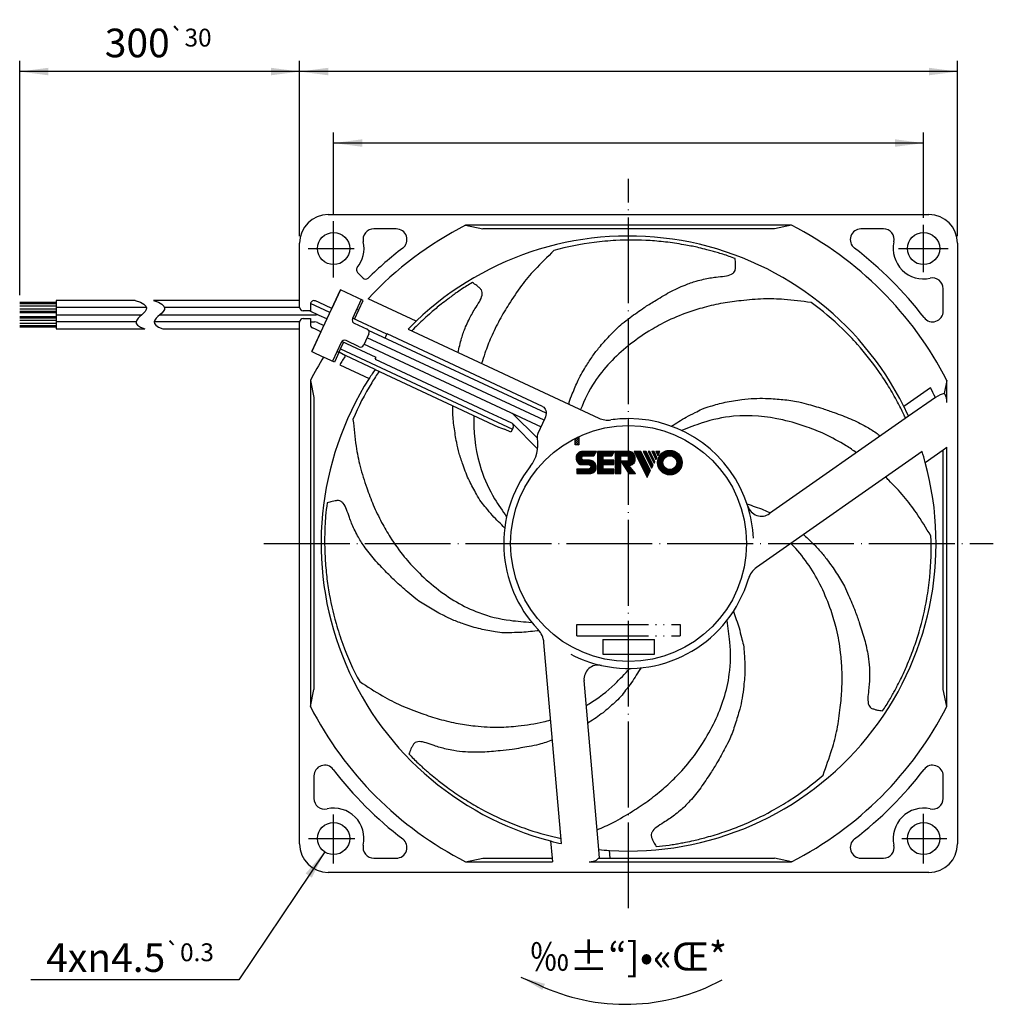
# Model space of a CAD drawing. Extents: x 5 to 213, y 5 to 143.
# Drawn here: x 5 to 141, y 5 to 143 of the extents above; entities that cross this region are included whole.
import ezdxf

# ---------------------------------------------------------------- set-up
doc = ezdxf.new("R2010")
doc.units = 0
doc.linetypes.add('DOT_CENTER', pattern=[14, 12, -1, 0, -1])
doc.linetypes.add('PHANTOM', pattern=[13, 10, -1, 0, -1, 0, -1])
doc.layers.get('0').update_dxf_attribs({"linetype": 'CONTINUOUS'})
doc.layers.add('1', color=7, linetype='CONTINUOUS')
doc.layers.add('___C_____1', color=7, linetype='CONTINUOUS')
doc.styles.add('CONVERTER_1', font='txt.shx', dxfattribs={"width": 0.9})
doc.dimstyles.new('ME10_DIM_2', dxfattribs={"dimtxt": 4, "dimasz": 4, "dimexe": 1.5, "dimexo": 1, "dimtad": 1, "dimtih": 1, "dimtoh": 1, "dimdec": 4, "dimtxsty": 'CONVERTER_1', "dimsah": 1, "dimcen": 0.09, "dimclrd": 2, "dimclre": 2, "dimclrt": 2, "dimazin": 3, "dimtol": 1, "dimtp": 0.3, "dimtm": 0.3, "dimtfac": 0.625, "dimtdec": 1, "dimtmove": 0, "dimatfit": 3, "dimtolj": 1, "dimtzin": 0})
doc.dimstyles.new('ME10_DIM_4', dxfattribs={"dimtxt": 4, "dimasz": 4, "dimexe": 1.5, "dimexo": 1, "dimtad": 1, "dimtih": 1, "dimtoh": 1, "dimdec": 4, "dimtxsty": 'CONVERTER_1', "dimsah": 1, "dimcen": 0.09, "dimclrd": 2, "dimclre": 2, "dimclrt": 2, "dimazin": 3, "dimtol": 1, "dimtp": 0.3, "dimtm": 0.3, "dimtfac": 0.625, "dimtdec": 1, "dimtmove": 0, "dimatfit": 3, "dimtolj": 1, "dimtzin": 0})
doc.dimstyles.new('ME10_DIM_5', dxfattribs={"dimtxt": 4, "dimasz": 4, "dimexe": 1.5, "dimexo": 1, "dimtad": 1, "dimtih": 1, "dimtoh": 1, "dimdec": 4, "dimtxsty": 'CONVERTER_1', "dimsah": 1, "dimcen": 0.09, "dimclrd": 2, "dimclre": 2, "dimclrt": 2, "dimazin": 3, "dimtol": 1, "dimtp": 30, "dimtm": 30, "dimtfac": 0.625, "dimtdec": 0, "dimtmove": 0, "dimatfit": 3, "dimtolj": 1, "dimtzin": 0})
doc.dimstyles.get("Standard").update_dxf_attribs({"dimtxt": 0.18, "dimasz": 0.18, "dimexe": 0.18, "dimexo": 0.0625, "dimgap": 0.09, "dimtad": 0, "dimtih": 1, "dimtoh": 1, "dimdec": 4, "dimzin": 0, "dimtxsty": 'STANDARD', "dimcen": 0.09, "dimazin": 3, "dimtfac": 1, "dimtdec": 4, "dimtofl": 0, "dimtmove": 0, "dimatfit": 3, "dimtolj": 1, "dimtzin": 0})
pattern_1 = [(45, (-194.672463, -236.912403), (-0.00707106781, 0.00707106781), [])]
pattern_2 = [(45, (-194.67246, -236.9124), (-0.14142136, 0.14142136), [])]
pattern_3 = [(45, (-194.6725, -236.9124), (-2.828427, 2.828427), [])]

# ---------------------------------------------------------------- blocks, each defined once
blk = doc.blocks.new('*D5')
at = {"color": 2, "linetype": 'CONTINUOUS'}
for p, q in [((4.82, 104.64), (4.82, 137.39)), ((43.97, 112.89), (43.97, 137.39)), ((43.97, 135.89), (4.82, 135.89))]:
    blk.add_line(p, q, dxfattribs=at)
at = {"color": 2}
for points in [[(8.82, 136.42), (8.82, 135.37), (4.82, 135.89)], [(39.97, 135.37), (39.97, 136.42), (43.97, 135.89)]]:
    blk.add_solid(points, dxfattribs=at)
at = {"color": 2, "insert": (16.72, 137.89), "char_height": 4, "attachment_point": 7, "rotation": 0.0001, "style": 'CONVERTER_1'}
blk.add_mtext('\\C2;300\\C2;\\H2.500000;{\\Fgdt;`}30', dxfattribs=at)
blk = doc.blocks.new('*D4')
at = {"color": 2, "linetype": 'CONTINUOUS'}
for p, q in [((48.72, 115.99), (48.72, 127.39)), ((131.22, 115.44), (131.22, 127.39)), ((131.22, 125.89), (48.72, 125.89))]:
    blk.add_line(p, q, dxfattribs=at)
at = {"color": 2}
for points in [[(52.72, 126.42), (52.72, 125.37), (48.72, 125.89)], [(127.22, 125.37), (127.22, 126.42), (131.22, 125.89)]]:
    blk.add_solid(points, dxfattribs=at)
blk = doc.blocks.new('*D2')
at = {"color": 2, "linetype": 'CONTINUOUS'}
for p, q in [((43.97, 112.89), (43.97, 137.39)), ((135.97, 112.89), (135.97, 137.39)), ((135.97, 135.89), (43.97, 135.89))]:
    blk.add_line(p, q, dxfattribs=at)
at = {"color": 2}
for points in [[(47.97, 136.42), (47.97, 135.37), (43.97, 135.89)], [(131.97, 135.37), (131.97, 136.42), (135.97, 135.89)]]:
    blk.add_solid(points, dxfattribs=at)
blk = doc.blocks.new('*D6')
at = {"color": 2, "linetype": 'CONTINUOUS'}
for p, q in [((47.47, 26.78), (35.47, 8.89)), ((35.47, 8.89), (6.37, 8.89))]:
    blk.add_line(p, q, dxfattribs=at)
at = {"color": 2}
blk.add_solid([(45.68, 23.16), (44.8, 23.75), (47.47, 26.78)], dxfattribs=at)
at = {"color": 2, "insert": (8.53, 9.99), "char_height": 4, "attachment_point": 7, "rotation": 0.0001, "style": 'CONVERTER_1'}
blk.add_mtext('\\C2;4x{\\Fgdt;n}\\C2;\\C2;4.5\\C2;\\H2.500000;{\\Fgdt;`}0.3', dxfattribs=at)

msp = doc.modelspace()

# ---------------------------------------------------------------- hatches: boundary and pattern name
at = {"layer": '1', "linetype": 'CONTINUOUS'}
h = msp.add_hatch(dxfattribs=at)
h.set_pattern_fill('USER', color=2, scale=0.2, angle=45, pattern_type=0)
h.set_pattern_definition(pattern_2)
h.paths.add_polyline_path([(82.49463, 84.60347), (82.49463, 83.69236), (83.01026, 83.69236), (83.01026, 84.85451), (82.89572, 84.80542), (82.65338, 84.66598)])
h = msp.add_hatch(dxfattribs=at)
h.set_pattern_fill('USER', color=2, scale=4, angle=45, pattern_type=0)
h.set_pattern_definition(pattern_3)
h.paths.add_polyline_path([(82.49463, 84.57177), (83.01026, 84.85451), (83.01026, 83.69236), (82.49463, 83.69236)])
h = msp.add_hatch(dxfattribs=at)
h.set_pattern_fill('USER', color=2, scale=4, angle=45, pattern_type=0)
h.set_pattern_definition(pattern_3)
h.paths.add_polyline_path([(82.49463, 84.57177), (83.01026, 84.85451), (83.01026, 83.69236), (82.49463, 83.69236)])
h = msp.add_hatch(dxfattribs=at)
h.set_pattern_fill('USER', color=2, scale=0.2, angle=45, pattern_type=0)
h.set_pattern_definition(pattern_2)
h.paths.add_polyline_path([(82.49463, 84.57177), (83.01026, 84.85451), (83.01026, 83.69236), (82.49463, 83.69236)])
h = msp.add_hatch(dxfattribs=at)
h.set_pattern_fill('USER', color=2, scale=0.01, angle=45, pattern_type=0)
h.set_pattern_definition(pattern_1)
edge = h.paths.add_edge_path()
edge.add_spline(control_points=[(83.43427, 81.8722), (83.41132, 81.70738), (83.55945, 81.57088), (83.76053, 81.53986), (83.90018, 81.54717), (84.09653, 81.54544), (84.31898, 81.54538), (84.53112, 81.54853), (84.76304, 81.50955), (85.05043, 81.39796), (85.35923, 81.11075), (85.48055, 80.63216), (85.416, 80.13912), (85.12618, 79.82516), (84.87275, 79.72233), (84.68649, 79.68557), (84.47443, 79.69632), (84.1475, 79.68835), (83.71832, 79.69724), (83.26161, 79.67484), (82.98711, 79.72644), (82.70963, 79.65039), (82.74819, 79.83771), (82.72547, 79.99614), (82.74719, 80.15638), (82.70991, 80.34923), (83.01716, 80.26144), (83.30393, 80.31911), (83.74676, 80.29566), (84.0862, 80.30542), (84.30463, 80.29717), (84.45164, 80.31317), (84.62306, 80.38925), (84.70847, 80.62625), (84.62324, 80.86488), (84.44844, 80.93184), (84.26406, 80.93807), (84.03245, 80.93482), (83.74284, 80.93461), (83.50964, 80.93842), (83.33109, 80.93092), (83.15474, 80.97056), (82.91099, 81.0808), (82.66824, 81.40544), (82.60618, 81.88695), (82.70901, 82.38879), (83.0386, 82.67454), (83.30928, 82.76279), (83.50565, 82.78658), (83.72179, 82.77993), (84.05382, 82.78501), (84.48581, 82.77844), (84.95808, 82.79621), (85.21341, 82.75494), (85.53679, 82.81748), (85.37302, 82.63484), (85.30304, 82.47635), (85.17221, 82.31858), (85.10605, 82.13721), (84.87776, 82.19502), (84.60646, 82.15931), (84.24308, 82.17314), (83.95337, 82.1691), (83.76847, 82.17114), (83.56043, 82.16503), (83.41311, 82.0259), (83.43427, 81.8722)], knot_values=[0, 0, 0, 0, 0.421077409, 0.507304763, 0.607775811, 0.839231154, 1.096739932, 1.275404586, 1.474496349, 1.798550282, 2.189392186, 2.686606605, 3.22322548, 3.609843818, 3.904513559, 4.031238889, 4.176250319, 4.538778896, 5.010066045, 5.481353195, 5.843881771, 5.988893202, 6.084180713, 6.293813239, 6.503445764, 6.598733275, 6.764585495, 7.16007925, 7.632120184, 8.027613939, 8.193466159, 8.284482326, 8.472057974, 8.720154937, 8.964409177, 9.149131385, 9.240341368, 9.519893864, 9.84270176, 10.109315888, 10.220287079, 10.376707826, 10.647151894, 11.00618561, 11.53420447, 12.066834404, 12.465679646, 12.77631714, 12.910309612, 13.057216969, 13.424485363, 13.901934274, 14.379383186, 14.746651579, 14.893558937, 15.006881175, 15.256190101, 15.505499026, 15.618821265, 15.759035259, 16.093391707, 16.492462307, 16.826818755, 16.967032749, 17.047208032, 17.449324034, 17.449324034, 17.449324034, 17.449324034], degree=3, periodic=0)
h = msp.add_hatch(dxfattribs=at)
h.set_pattern_fill('USER', color=2, scale=0.01, angle=45, pattern_type=0)
h.set_pattern_definition(pattern_1)
h.paths.add_polyline_path([(88.00871, 82.78284), (87.63376, 82.16444), (86.42653, 82.16444), (86.42653, 81.54802), (87.91209, 81.54802), (87.91209, 80.93036), (86.42653, 80.93036), (86.42653, 80.31336), (87.91209, 80.31336), (87.91209, 79.69545), (85.63262, 79.69348), (85.63262, 82.78134)])
h = msp.add_hatch(dxfattribs=at)
h.set_pattern_fill('USER', color=2, scale=0.01, angle=45, pattern_type=0)
h.set_pattern_definition(pattern_1)
edge = h.paths.add_edge_path()
edge.add_spline(control_points=[(90.93774, 79.69348), (90.82542, 79.69307), (90.62047, 79.69565), (90.33098, 79.68802), (90.13451, 79.70612), (89.95389, 79.67184), (89.87759, 79.91189), (89.6698, 80.15097), (89.44576, 80.54181), (89.1699, 80.93), (89.06079, 81.17414), (88.83006, 81.41876), (89.10714, 81.37128), (89.29855, 81.39458), (89.54758, 81.39139), (89.72062, 81.3851), (89.86828, 81.40657), (90.06227, 81.50192), (90.14809, 81.77514), (90.07841, 82.05078), (89.8758, 82.15325), (89.68895, 82.15828), (89.44864, 82.16311), (89.21547, 82.12291), (88.8551, 82.23618), (88.91004, 81.92955), (88.88027, 81.63603), (88.89498, 81.16874), (88.88462, 80.68348), (88.90543, 80.20994), (88.86101, 79.93146), (88.9278, 79.65994), (88.69703, 79.71491), (88.49349, 79.67865), (88.29047, 79.71519), (88.06058, 79.65987), (88.12562, 79.92761), (88.08157, 80.20899), (88.1025, 80.69972), (88.09381, 81.2373), (88.10217, 81.77554), (88.08256, 82.26469), (88.12372, 82.54938), (88.06115, 82.82009), (88.33919, 82.75232), (88.61585, 82.79573), (89.06034, 82.77764), (89.48171, 82.7842), (89.80241, 82.78068), (89.9984, 82.78507), (90.14995, 82.77473), (90.34918, 82.72632), (90.61316, 82.58565), (90.85326, 82.27112), (90.92842, 81.81386), (90.873, 81.35125), (90.64328, 81.01143), (90.35832, 80.87227), (90.18761, 80.80813), (89.96822, 80.83006), (90.22215, 80.617), (90.33704, 80.41219), (90.64377, 80.06223), (90.82893, 79.82569), (90.93774, 79.69348)], knot_values=[0, 0, 0, 0, 0.336281407, 0.619063499, 0.855989035, 0.955344905, 1.104743917, 1.478241447, 1.963788236, 2.449335024, 2.822832554, 2.972231566, 3.103440998, 3.392101749, 3.680762501, 3.811971933, 3.914159649, 4.127777537, 4.41783907, 4.700233997, 4.902141967, 5.044749768, 5.263825265, 5.601259905, 5.867951581, 6.004441616, 6.356442231, 6.837749195, 7.362158275, 7.843465239, 8.195465855, 8.331955889, 8.455961797, 8.728774794, 9.001587792, 9.1255937, 9.258275365, 9.608072483, 10.102613236, 10.669525806, 11.236438376, 11.730979129, 12.080776247, 12.213457912, 12.355589581, 12.710918752, 13.172846675, 13.634774598, 13.99010377, 14.132235438, 14.222824687, 14.445148173, 14.742500797, 15.103322557, 15.587029468, 16.09684233, 16.466925824, 16.769603977, 16.997621858, 17.091315167, 17.241447294, 17.599454672, 18.026753802, 18.534893307, 18.534893307, 18.534893307, 18.534893307], degree=3, periodic=0)
h = msp.add_hatch(dxfattribs=at)
h.set_pattern_fill('USER', color=2, scale=0.01, angle=45, pattern_type=0)
h.set_pattern_definition(pattern_1)
h.paths.add_polyline_path([(93.01776, 80.10928), (92.54517, 79.15294), (90.73629, 82.77887), (91.67651, 82.77887)])
h = msp.add_hatch(dxfattribs=at)
h.set_pattern_fill('USER', color=2, scale=0.01, angle=45, pattern_type=0)
h.set_pattern_definition(pattern_1)
h.paths.add_polyline_path([(93.3828, 80.84109), (93.18219, 80.43916), (92.01981, 82.77887), (92.41697, 82.77887)])
h = msp.add_hatch(dxfattribs=at)
h.set_pattern_fill('USER', color=2, scale=0.01, angle=45, pattern_type=0)
h.set_pattern_definition(pattern_1)
h.paths.add_polyline_path([(93.65292, 81.38136), (93.52933, 81.13592), (92.71682, 82.77887), (92.96224, 82.77887)])
h = msp.add_hatch(dxfattribs=at)
h.set_pattern_fill('USER', color=2, scale=0.01, angle=45, pattern_type=0)
h.set_pattern_definition(pattern_1)
h.paths.add_polyline_path([(93.9362, 81.94546), (93.77638, 81.62677), (93.20718, 82.77887), (93.52449, 82.77887)])
h = msp.add_hatch(dxfattribs=at)
h.set_pattern_fill('USER', color=2, scale=0.01, angle=45, pattern_type=0)
h.set_pattern_definition(pattern_1)
h.paths.add_polyline_path([(94.3544, 82.77887), (94.05929, 82.19114), (93.76902, 82.77887)])
h = msp.add_hatch(dxfattribs=at)
h.set_pattern_fill('USER', color=2, scale=0.01, angle=45, pattern_type=0)
h.set_pattern_definition(pattern_1)
edge = h.paths.add_edge_path()
edge.add_arc((95.73331, 81.20598), 1.71758, 0, 360)
edge = h.paths.add_edge_path(flags=16)
edge.add_arc((95.73331, 81.20635), 0.97286, 0, 360)

# ---------------------------------------------------------------- linework, layer by layer
at = {"color": 3, "linetype": 'CONTINUOUS'}
for p, q in [((47.97119, 115.89473), (131.97119, 115.89473)), ((112.76922, 114.39473), (67.17317, 114.39473)), ((67.17317, 114.39473), (69.56899, 113.89473)), ((112.76922, 114.39473), (110.3734, 113.89473)), ((57.47504, 113.89473), (54.33368, 113.89473)), ((110.3734, 113.89473), (69.56899, 113.89473)), ((125.60871, 113.89473), (122.46735, 113.89473)), ((125.60871, 113.89473), (122.46735, 113.89473)), ((43.97119, 102.94473), (43.97119, 111.89473)), ((135.97119, 111.89473), (135.97119, 27.89473)), ((52.06129, 107.80463), (52.84977, 107.01615)), ((52.06129, 107.80463), (52.84977, 107.01615)), ((49.68223, 105.35416), (48.46688, 102.74782)), ((52.85431, 103.87499), (49.68223, 105.35416)), ((133.97119, 102.39088), (133.97119, 105.53224)), ((133.97119, 102.39088), (133.97119, 105.53224)), ((45.47119, 103.35989), (45.47119, 102.44473)), ((51.63896, 101.26866), (52.85431, 103.87499)), ((60.272, 100.99068), (53.53309, 104.13308)), ((52.22038, 102.51553), (51.94849, 102.64232)), ((43.97119, 27.89473), (43.97119, 100.84473)), ((44.47119, 101.34473), (45.47119, 101.34473)), ((45.47119, 101.34473), (45.47119, 100.49111)), ((46.94545, 99.48512), (45.66736, 96.74423)), ((77.94662, 89.06579), (56.19524, 99.20862)), ((59.13652, 99.86509), (85.80483, 87.42945)), ((49.69572, 97.10137), (50.11753, 98.00595)), ((45.66736, 96.74423), (47.31299, 95.97686)), ((49.50058, 96.68289), (48.83944, 95.26507)), ((49.20147, 96.75132), (49.47336, 96.62453)), ((49.50058, 96.68289), (49.69572, 97.10137)), ((49.50058, 96.68289), (50.38968, 96.16467)), ((49.69572, 97.10137), (73.71287, 85.90199)), ((48.83944, 95.26507), (47.31299, 95.97686)), ((54.52443, 94.23661), (50.38968, 96.16467)), ((54.5415, 95.66217), (70.40189, 88.26635)), ((49.57294, 94.89046), (53.68811, 92.97152)), ((54.52531, 94.23533), (71.79922, 86.1844)), ((45.47119, 92.69275), (45.47119, 47.0967)), ((45.47119, 92.69275), (45.97119, 90.29693)), ((134.47119, 92.69275), (134.08484, 90.85719)), ((134.47119, 89.6031), (134.47119, 92.69275)), ((132.19314, 91.66885), (128.46482, 89.05825)), ((45.97119, 90.29693), (45.97119, 49.49252)), ((132.86692, 90.30947), (129.11852, 87.68481)), ((70.40189, 88.26635), (72.2145, 87.42112)), ((78.25541, 87.36178), (77.27609, 85.26163)), ((129.11668, 87.68499), (109.68657, 74.07988)), ((73.50096, 85.44753), (72.59465, 85.87015)), ((73.71287, 85.90199), (73.50096, 85.44753)), ((73.81581, 86.12273), (73.71287, 85.90199)), ((77.19759, 84.66536), (77.20813, 84.60559)), ((131.00293, 82.75539), (107.87345, 66.55996)), ((131.44854, 81.23625), (133.97119, 83.00263)), ((133.97119, 49.49252), (133.97119, 83.00263)), ((134.47119, 47.0967), (134.47119, 83.35273)), ((80.59298, 27.92987), (78.13207, 56.0583)), ((85.80527, 27.09861), (83.73795, 50.72813)), ((45.47119, 47.0967), (45.97119, 49.49252)), ((134.47119, 47.0967), (133.97119, 49.49252)), ((45.97119, 37.39857), (45.97119, 34.25721)), ((133.97119, 34.25721), (133.97119, 37.39857)), ((133.97119, 34.25721), (133.97119, 37.39857)), ((79.05456, 28.30354), (79.26531, 25.89473)), ((85.90939, 25.89473), (85.80419, 27.09711)), ((87.41512, 25.89473), (87.32047, 26.97651)), ((54.33368, 25.89473), (57.47504, 25.89473)), ((67.17317, 25.39473), (69.56899, 25.89473)), ((67.17317, 25.39473), (79.30905, 25.39473)), ((69.56899, 25.89473), (79.26531, 25.89473)), ((84.44861, 25.39473), (112.76922, 25.39473)), ((85.7695, 25.89473), (110.3734, 25.89473)), ((112.76922, 25.39473), (110.3734, 25.89473)), ((122.46735, 25.89473), (125.60871, 25.89473)), ((122.46735, 25.89473), (125.60871, 25.89473)), ((131.97119, 23.89473), (47.97119, 23.89473))]:
    msp.add_line(p, q, dxfattribs=at)
for points in [[(134.08484, 90.85719), (133.54163, 90.67734), (133.54163, 90.67734), (132.86692, 90.30947)], [(134.47119, 89.6031), (134.45448, 89.94937), (134.45448, 89.94937), (134.405, 90.25888), (134.405, 90.25888), (134.32466, 90.51968), (134.32466, 90.51968), (134.21655, 90.72172), (134.21655, 90.72172), (134.08484, 90.85719)], [(77.94662, 89.06579), (78.09492, 88.97293), (78.09492, 88.97293), (78.22056, 88.84396), (78.22056, 88.84396), (78.31972, 88.6828), (78.31972, 88.6828), (78.38939, 88.49435), (78.38939, 88.49435), (78.42745, 88.28432), (78.42745, 88.28432), (78.43275, 88.0591), (78.43275, 88.0591), (78.40512, 87.82553), (78.40512, 87.82553), (78.3454, 87.59072), (78.3454, 87.59072), (78.25541, 87.36178)], [(71.79922, 86.1844), (71.83827, 86.16398), (71.83827, 86.16398), (72.04917, 86.08702), (72.04917, 86.08702), (72.32915, 85.98396), (72.32915, 85.98396), (72.59465, 85.87015)], [(84.44861, 25.39473), (84.73026, 25.41016), (84.73026, 25.41016), (84.99916, 25.45591), (84.99916, 25.45591), (85.24575, 25.53035), (85.24575, 25.53035), (85.46122, 25.63082), (85.46122, 25.63082), (85.6379, 25.75374), (85.6379, 25.75374), (85.7695, 25.89473)]]:
    msp.add_lwpolyline(points, dxfattribs=at)
for centre in [(48.72119, 111.14473), (131.22119, 111.14473), (48.72119, 28.64473), (131.22119, 28.64473)]:
    msp.add_circle(centre, 2.25, dxfattribs=at)
for centre, radius, start, end in [((47.97119, 111.89473), 4, 90, 180), ((131.97119, 111.89473), 4, 0, 90), ((89.97119, 69.89473), 50, 117.1267531, 136.7827095), ((89.97119, 69.89473), 50, 27.1267531, 62.8732469), ((54.33368, 112.39473), 1.5, 90, -167.4441422), ((57.47504, 112.39473), 1.5, -52.5979156, 90), ((57.47504, 112.39473), 1.5, -52.5979156, 90), ((122.46735, 112.39473), 1.5, 90, -127.4020844), ((122.46735, 112.39473), 1.5, 90, -127.4020844), ((125.60871, 112.39473), 1.5, -12.5558578, 90), ((125.60871, 112.39473), 1.5, -12.5558578, 90), ((48.72119, 111.14473), 4.25, -38.9576716, 12.5558578), ((89.97119, 69.89473), 43, 26.4657838, 133.6838723), ((131.22119, 111.14473), 4.25, 167.4441422, -77.4441422), ((131.22119, 111.14473), 4.25, 167.4441422, -77.4441422), ((89.97119, 69.89473), 52, 127.4020844, 134.4543177), ((89.97119, 69.89473), 52, 37.4020844, 52.5979156), ((89.97119, 69.89473), 52, 37.4020844, 52.5979156), ((52.41484, 108.15818), 0.5, 141.0423284, -135), ((53.20332, 107.3697), 0.5, -135, -45.5456823), ((132.47119, 105.53224), 1.5, 0, 102.5558578), ((132.47119, 105.53224), 1.5, 0, 102.5558578), ((44.47119, 102.94473), 0.5, 180, -90), ((132.47119, 102.39088), 1.5, -142.5979156, 0), ((132.47119, 102.39088), 1.5, -142.5979156, 0), ((44.47119, 100.84473), 0.5, 90, 180), ((89.97119, 69.89473), 43, 133.6838723, 135.8143721), ((89.97119, 69.89473), 50, 148.5574959, 152.8732469), ((89.97119, 69.89473), 47.50585, 146.4280791, 148.2535595), ((89.97119, 69.89473), 43, 145.5219722, 147.5427942), ((89.97119, 69.89473), 43, 147.5427942, -104.7069406), ((89.97119, 69.89473), 47.50585, 25.4505026, 27.2804375), ((89.97119, 69.89473), 43, 24.4389133, 26.4657838), ((73.36265, 86.33404), 0.5, -25, 65), ((78.1824, 84.83901), 1, 155, -170), ((89.97119, 69.89473), 43, 15.2930594, 17.4026634), ((89.97119, 69.89473), 43, -93.5342162, 15.2930594), ((89.97119, 69.89473), 50, -152.8732469, -117.1267531), ((89.97119, 69.89473), 50, -62.8732469, -27.1267531), ((47.47119, 37.39857), 1.5, 37.4020844, 180), ((132.47119, 37.39857), 1.5, 0, 142.5979156), ((132.47119, 37.39857), 1.5, 0, 142.5979156), ((89.97119, 69.89473), 52, -142.5979156, -127.4020844), ((89.97119, 69.89473), 52, -52.5979156, -37.4020844), ((89.97119, 69.89473), 52, -52.5979156, -37.4020844), ((47.47119, 34.25721), 1.5, 180, -77.4441422), ((132.47119, 34.25721), 1.5, -102.5558578, 0), ((132.47119, 34.25721), 1.5, -102.5558578, 0), ((48.72119, 28.64473), 4.25, -12.5558578, 102.5558578), ((131.22119, 28.64473), 4.25, 77.4441422, -167.4441422), ((131.22119, 28.64473), 4.25, 77.4441422, -167.4441422), ((47.97119, 27.89473), 4, 180, -90), ((54.33368, 27.39473), 1.5, 167.4441422, -90), ((57.47504, 27.39473), 1.5, -90, 52.5979156), ((89.97119, 69.89473), 43, -104.7069406, -102.5973366), ((122.46735, 27.39473), 1.5, 127.4020844, -90), ((122.46735, 27.39473), 1.5, 127.4020844, -90), ((125.60871, 27.39473), 1.5, -90, 12.5558578), ((125.60871, 27.39473), 1.5, -90, 12.5558578), ((131.97119, 27.89473), 4, -90, 0), ((89.97119, 69.89473), 43, -95.5610867, -93.5342162)]:
    msp.add_arc(centre, radius, start, end, dxfattribs=at)
at = {"layer": '1', "color": 1, "linetype": 'DOT_CENTER'}
for p, q in [((89.97119, 18.89473), (89.97119, 120.89473)), ((48.72119, 107.07148), (48.72119, 114.99424)), ((131.22119, 107.82594), (131.22119, 114.44222)), ((45.1731, 111.14473), (51.58677, 111.14473)), ((127.72799, 111.14473), (134.66702, 111.14473)), ((38.97119, 69.89473), (140.97119, 69.89473)), ((48.72119, 25.13478), (48.72119, 31.9932)), ((131.22119, 25.14692), (131.22119, 32.10997)), ((45.19287, 28.64473), (51.70837, 28.64473)), ((128.17563, 28.64473), (134.46916, 28.64473))]:
    msp.add_line(p, q, dxfattribs=at)
at = {"layer": '1', "color": 3, "linetype": 'CONTINUOUS'}
for p, q in [((45.66736, 96.74423), (49.68223, 105.35416)), ((9.93675, 103.89473), (9.93675, 99.89473)), ((20.98805, 103.89473), (9.93675, 103.89473)), ((43.97119, 103.89473), (23.51174, 103.89473)), ((48.21331, 102.20404), (45.48493, 103.4763)), ((46.6825, 103.57989), (46.1825, 103.81305)), ((48.46688, 102.74782), (46.6825, 103.57989)), ((52.58242, 104.00178), (51.35682, 101.37349)), ((22.56292, 102.89473), (9.93675, 102.89473)), ((9.93675, 101.89473), (21.91753, 101.89473)), ((24.44122, 101.89473), (46.28873, 101.89473)), ((43.9737, 102.89473), (25.08661, 102.89473)), ((45.47119, 102.44473), (44.47119, 102.44473)), ((46.71135, 101.80104), (45.33095, 102.44473)), ((21.09477, 100.89473), (9.93675, 100.89473)), ((43.9737, 100.89473), (23.61847, 100.89473)), ((45.47119, 100.89473), (46.06704, 100.89473)), ((46.48965, 100.80104), (47.36807, 100.39142)), ((47.79069, 101.29773), (46.71135, 101.80104)), ((56.1705, 99.15557), (51.36706, 101.39544)), ((51.59867, 100.70902), (53.41128, 99.86379)), ((9.93675, 99.89473), (22.30768, 99.89473)), ((24.83138, 99.89473), (43.97119, 99.89473)), ((46.25988, 99.8048), (45.75988, 100.03796)), ((46.94545, 99.48512), (46.25988, 99.8048)), ((53.65313, 99.19932), (52.93468, 97.6586)), ((78.43148, 88.11307), (53.6191, 99.68328)), ((55.91692, 98.61178), (56.1705, 99.15557)), ((56.1705, 99.15557), (56.19524, 99.20862)), ((49.79314, 98.02015), (48.56754, 95.39185)), ((54.64907, 95.89286), (49.85985, 98.12611)), ((52.27022, 97.41676), (50.4576, 98.26199)), ((52.92076, 97.80216), (77.72938, 86.23371)), ((78.152, 87.14002), (53.4098, 98.6775)), ((54.5415, 95.66217), (54.64907, 95.89286)), ((72.2145, 87.42112), (73.57396, 86.78719)), ((77.20813, 84.60559), (73.71005, 88.10796)), ((73.71621, 86.68759), (77.24993, 83.15386)), ((133.97119, 83.00263), (134.47119, 83.35273)), ((79.26531, 25.89473), (79.30905, 25.39473))]:
    msp.add_line(p, q, dxfattribs=at)
at = {"layer": '1', "color": 2, "linetype": 'CONTINUOUS'}
for p, q in [((4.82131, 103.64473), (9.93675, 103.64473)), ((9.93675, 103.39473), (4.82131, 103.39473)), ((4.82131, 103.14473), (9.93675, 103.14473)), ((9.93675, 102.64473), (4.82131, 102.64473)), ((4.82131, 102.39473), (9.93675, 102.39473)), ((9.93675, 102.14473), (4.82131, 102.14473)), ((4.82131, 101.64473), (9.93675, 101.64473)), ((9.93675, 101.39473), (4.82131, 101.39473)), ((4.82131, 101.14473), (9.93675, 101.14473)), ((9.93675, 100.64473), (4.82131, 100.64473)), ((4.82131, 100.39473), (9.93675, 100.39473)), ((9.93675, 100.14473), (4.82131, 100.14473)), ((82.49463, 83.69236), (82.49463, 84.60347)), ((82.49463, 83.69236), (82.49463, 84.57177)), ((83.01026, 84.85451), (83.01026, 83.69236)), ((83.01026, 84.85451), (83.01026, 83.69236)), ((83.01026, 83.69236), (82.49463, 83.69236)), ((83.01026, 83.69236), (82.49463, 83.69236))]:
    msp.add_line(p, q, dxfattribs=at)
at = {"layer": '1', "color": 2, "linetype": 'PHANTOM'}
for p, q in [((82.75244, 57.00409), (82.75244, 58.55097)), ((82.75244, 58.55097), (97.18994, 58.55097)), ((97.18994, 58.55097), (97.18994, 57.00409)), ((82.75244, 57.00409), (97.18994, 57.00409)), ((86.36182, 56.48847), (86.36182, 54.42597)), ((86.36182, 56.48847), (93.58057, 56.48847)), ((93.58057, 54.42597), (93.58057, 56.48847)), ((86.36182, 54.42597), (93.58057, 54.42597))]:
    msp.add_line(p, q, dxfattribs=at)
at = {"layer": '1', "color": 2, "linetype": 'CONTINUOUS'}
msp.add_circle((89.97119, 69.89473), 16.5, dxfattribs=at)
at = {"layer": '1', "color": 3, "linetype": 'CONTINUOUS'}
for centre, radius, start, end in [((45.97119, 103.35989), 0.5, 65, 180), ((46.28873, 100.89473), 1, 65, 90), ((46.06704, 99.89473), 1, 65, 90), ((51.80998, 101.16218), 0.5, 155, -115), ((45.97119, 100.49111), 0.5, 180, -115), ((53.19998, 99.41063), 0.5, -25, 65), ((50.24629, 97.80884), 0.5, 65, 155), ((52.48152, 97.86991), 0.5, -115, -25), ((87.07269, 90.14838), 3, -115, -81.8556913), ((89.97119, 69.89473), 17.46, 90, 98.1443087), ((89.97119, 69.89473), 17.46, 17.4127198, 90), ((72.2841, 83.73735), 5, -38.048139, 10), ((89.97119, 69.89473), 17.46, 141.951861, -136.4453181), ((108.53942, 75.71818), 2, -162.5872802, -55), ((89.97119, 69.89473), 17.46, 2.504868, 17.4127198), ((109.59418, 64.1025), 3, 125, 163.5546819), ((89.97119, 69.89473), 17.46, -102.5872802, -16.4453181), ((75.14348, 55.79684), 3, 5, 43.5546819), ((89.97119, 69.89473), 17.46, -117.495132, -102.5872802), ((85.73034, 50.90245), 2, 77.4127198, -175)]:
    msp.add_arc(centre, radius, start, end, dxfattribs=at)
at = {"layer": '1', "color": 2, "linetype": 'CONTINUOUS'}
msp.add_arc((89.52936, 33.80566), 28.34308, -115.5196803, -61.510767, dxfattribs=at)
at = {"layer": '1', "color": 3, "linetype": 'CONTINUOUS'}
for points, knots in [([(104.87881, 109.73051), (104.31466, 109.95926), (103.46877, 110.24761), (102.38944, 110.57657), (101.64049, 110.79202), (100.78735, 111.01181), (99.57247, 111.32855), (97.74968, 111.67501), (95.48604, 112.03902), (92.2119, 112.34532), (88.76683, 112.35881), (84.24965, 111.94929), (81.36458, 111.39321), (79.51888, 110.85496)], [0, 0, 0, 0, 1.825031099, 2.679941538, 3.384969709, 4.162765991, 5.322937957, 7.15041595, 9.725934033, 12.198745906, 17.00953247, 20.033884944, 25.797578623, 25.797578623, 25.797578623, 25.797578623]), ([(79.51888, 110.85496), (78.61686, 109.97049), (77.00491, 108.43374), (74.89665, 105.9322), (73.32035, 103.54578), (71.87638, 101.14516), (70.75014, 98.84227), (69.95708, 96.78601), (69.56188, 95.54882), (69.42234, 95.06874)], [0, 0, 0, 0, 3.791003425, 6.675057555, 9.79179651, 12.360436242, 15.076349831, 17.469061419, 18.967820506, 18.967820506, 18.967820506, 18.967820506]), ([(81.60736, 89.38677), (81.62641, 89.47192), (81.74525, 89.96112), (82.21205, 91.08271), (82.91957, 92.86657), (83.98777, 94.65215), (85.00178, 96.24797), (86.14663, 97.67424), (87.49001, 99.1279), (88.84447, 100.51561), (90.46045, 101.68799), (91.93221, 102.77919), (93.79282, 103.92067), (95.65623, 105.05875), (97.62788, 105.98227), (99.23263, 106.56968), (100.41261, 106.83908), (101.33559, 107.03908), (102.3195, 107.16079), (103.32973, 107.26212), (104.18658, 107.43839), (104.67852, 107.76019), (104.90763, 108.11545), (104.90126, 108.54627), (104.97149, 109.09017), (104.88293, 109.48383), (104.87881, 109.73051)], [4.657334205, 4.657334205, 4.657334205, 4.657334205, 4.919450046, 6.170996649, 8.284130391, 10.675357126, 12.393290283, 13.954491585, 16.151761266, 18.336013055, 19.750176474, 22.132354369, 23.830804187, 26.295872126, 28.677782563, 30.351033438, 31.409701129, 32.305785352, 33.183589305, 34.378254738, 35.367308743, 35.757394776, 36.113776025, 36.579347453, 37.016114656, 37.759872924, 37.759872924, 37.759872924, 37.759872924]), ([(68.12107, 106.38718), (67.59049, 106.08873), (66.83765, 105.60717), (65.9075, 104.96842), (65.27209, 104.51719), (64.56832, 103.98722), (63.56323, 103.23488), (62.15587, 102.02578), (60.78722, 100.7807), (59.91133, 99.90212), (59.64561, 99.6277)], [0, 0, 0, 0, 1.825031099, 2.679941538, 3.384969709, 4.162765991, 5.322937957, 7.15041595, 9.725934033, 10.871740274, 10.871740274, 10.871740274, 10.871740274]), ([(66.13311, 96.60253), (66.26646, 97.27508), (66.56506, 98.48413), (67.07197, 100.00207), (67.59705, 101.09258), (68.01615, 101.9389), (68.53446, 102.78403), (69.08511, 103.63704), (69.48152, 104.41686), (69.53665, 105.0021), (69.40175, 105.40273), (69.06095, 105.66637), (68.6795, 106.06039), (68.3165, 106.2366), (68.12107, 106.38718)], [26.62065017, 26.62065017, 26.62065017, 26.62065017, 28.677782563, 30.351033438, 31.409701129, 32.305785352, 33.183589305, 34.378254738, 35.367308743, 35.757394776, 36.113776025, 36.579347453, 37.016114656, 37.759872924, 37.759872924, 37.759872924, 37.759872924]), ([(115.47829, 103.60496), (114.22438, 103.75873), (112.01786, 104.06085), (108.7476, 104.14947), (105.89902, 103.89397), (103.12184, 103.52615), (100.61916, 102.97085), (97.92211, 102.12147), (95.3218, 101.04577), (92.53631, 99.46239), (88.94977, 96.9579), (85.45834, 93.34219), (83.77111, 89.96697), (83.25517, 88.61838)], [0, 0, 0, 0, 3.791003425, 6.675057555, 9.79179651, 12.360436242, 15.076349831, 17.469061419, 20.83784419, 23.495104618, 27.064308922, 33.953927122, 38.281425445, 38.281425445, 38.281425445, 38.281425445]), ([(128.71467, 87.4035), (128.62258, 87.60786), (128.27586, 88.3656), (127.48614, 89.86284), (126.35938, 91.85958), (124.55746, 94.61038), (122.42004, 97.31226), (119.28344, 100.5886), (117.04987, 102.49753), (115.47829, 103.60496)], [4.650538569, 4.650538569, 4.650538569, 4.650538569, 5.322937957, 7.15041595, 9.725934033, 12.198745906, 17.00953247, 20.033884944, 25.797578623, 25.797578623, 25.797578623, 25.797578623]), ([(55.0771, 93.97815), (54.72531, 93.45521), (53.34829, 91.30626), (52.16023, 89.03968), (51.43028, 87.26107)], [18.143424922, 18.143424922, 18.143424922, 18.143424922, 20.033884944, 25.797578623, 25.797578623, 25.797578623, 25.797578623]), ([(95.93987, 86.30285), (96.65583, 86.70355), (97.69373, 87.46311), (99.18728, 88.14405), (100.2639, 88.76077), (101.69888, 89.17156), (103.53468, 89.73062), (105.59672, 90.00876), (107.4766, 90.21095), (109.30551, 90.20513), (111.27962, 90.06118), (113.20907, 89.86745), (115.13321, 89.33499), (116.90397, 88.86467), (118.95649, 88.12169), (121.00809, 87.37439), (122.95944, 86.4087), (124.33237, 85.57317), (124.97225, 85.07751), (125.16911, 84.92087)], [0, 0, 0, 0, 2.464435435, 3.828080162, 4.919450046, 6.170996649, 8.284130391, 10.675357126, 12.393290283, 13.954491585, 16.151761266, 18.336013055, 19.750176474, 22.132354369, 23.830804187, 26.295872126, 28.677782563, 30.351033438, 31.105411279, 31.105411279, 31.105411279, 31.105411279]), ([(72.6463, 72.06261), (72.09633, 72.67146), (71.12486, 73.51432), (70.12865, 74.81889), (69.28782, 75.73129), (68.56802, 77.03888), (67.61446, 78.70425), (66.88446, 80.6527), (66.26902, 82.44046), (65.86772, 84.2248), (65.56879, 86.18145), (65.35323, 87.9063), (65.37046, 88.90534), (65.37922, 89.1766)], [0, 0, 0, 0, 2.464435435, 3.828080162, 4.919450046, 6.170996649, 8.284130391, 10.675357126, 12.393290283, 13.954491585, 16.151761266, 18.336013055, 19.149790284, 19.149790284, 19.149790284, 19.149790284]), ([(51.43028, 87.26107), (51.55939, 86.00438), (51.75584, 83.78596), (52.39714, 80.57797), (53.28011, 77.85767), (54.25669, 75.23196), (55.35497, 72.9156), (56.7832, 70.47517), (58.41055, 68.17943), (60.57406, 65.81611), (63.81384, 62.8768), (68.16989, 60.24479), (72.89708, 59.11728), (75.409, 58.9572), (76.41711, 58.87431)], [0, 0, 0, 0, 3.791003425, 6.675057555, 9.79179651, 12.360436242, 15.076349831, 17.469061419, 20.83784419, 23.495104618, 27.064308922, 33.953927122, 38.467301705, 41.501974088, 41.501974088, 41.501974088, 41.501974088]), ([(68.3328, 87.80001), (68.32708, 87.55682), (68.30037, 85.01234), (68.83368, 80.92304), (70.89951, 76.52418), (72.34051, 74.46047), (72.90425, 73.62062)], [26.335511327, 26.335511327, 26.335511327, 26.335511327, 27.064308922, 33.953927122, 38.467301705, 41.501974088, 41.501974088, 41.501974088, 41.501974088]), ([(121.84769, 82.59519), (121.3674, 82.93228), (119.93937, 83.87386), (117.66211, 85.13381), (114.68745, 86.32437), (110.49319, 87.56692), (105.42654, 88.04825), (100.67828, 87.01305), (98.34566, 86.0674), (97.40142, 85.70467)], [15.708930455, 15.708930455, 15.708930455, 15.708930455, 17.469061419, 20.83784419, 23.495104618, 27.064308922, 33.953927122, 38.467301705, 41.501974088, 41.501974088, 41.501974088, 41.501974088]), ([(132.23033, 70.97047), (131.56875, 72.04669), (130.42922, 73.96018), (128.45953, 76.57223), (126.93474, 78.168), (126.05103, 79.04301), (125.90508, 79.18584)], [0, 0, 0, 0, 3.791003425, 6.675057555, 9.79179651, 10.404214997, 10.404214997, 10.404214997, 10.404214997]), ([(77.47438, 57.70123), (76.65547, 57.65086), (75.39079, 57.41685), (73.7497, 57.45137), (72.51212, 57.36285), (71.04101, 57.61536), (69.14444, 57.90818), (67.16593, 58.55227), (65.38448, 59.18576), (63.73922, 59.98453), (62.02307, 60.97077), (60.36876, 61.98247), (58.86618, 63.29705), (57.47485, 64.4891), (55.94796, 66.04905), (54.42377, 67.6125), (53.08466, 69.32922), (52.1549, 70.76302), (51.62968, 71.85347), (51.22931, 72.7088), (50.89172, 73.64096), (50.56813, 74.60332), (50.20561, 75.39945), (49.78241, 75.80745), (49.38508, 75.95177), (48.96647, 75.84969), (48.42059, 75.79713), (48.05649, 75.62319), (47.81692, 75.56429)], [0, 0, 0, 0, 2.464435435, 3.828080162, 4.919450046, 6.170996649, 8.284130391, 10.675357126, 12.393290283, 13.954491585, 16.151761266, 18.336013055, 19.750176474, 22.132354369, 23.830804187, 26.295872126, 28.677782563, 30.351033438, 31.409701129, 32.305785352, 33.183589305, 34.378254738, 35.367308743, 35.757394776, 36.113776025, 36.579347453, 37.016114656, 37.759872924, 37.759872924, 37.759872924, 37.759872924]), ([(47.81692, 75.56429), (47.71944, 74.96338), (47.62655, 74.07454), (47.54601, 72.94907), (47.50262, 72.17095), (47.47818, 71.29029), (47.43972, 70.03539), (47.50756, 68.18121), (47.65638, 65.89332), (48.08632, 62.63312), (48.83977, 59.27141), (50.2442, 54.95861), (51.42832, 52.26962), (52.36377, 50.58997)], [0, 0, 0, 0, 1.825031099, 2.679941538, 3.384969709, 4.162765991, 5.322937957, 7.15041595, 9.725934033, 12.198745906, 17.00953247, 20.033884944, 25.797578623, 25.797578623, 25.797578623, 25.797578623]), ([(106.52099, 75.45852), (107.28066, 75.14859), (108.42758, 74.83631), (109.48731, 74.3187), (109.81222, 74.16786)], [0, 0, 0, 0, 2.464435435, 3.537965587, 3.537965587, 3.537965587, 3.537965587]), ([(114.43345, 71.15332), (114.83046, 70.79997), (115.62619, 70.03033), (116.7695, 68.8754), (117.90525, 67.44188), (119.02355, 65.8087), (120.07507, 64.17941), (120.85846, 62.34308), (121.5948, 60.6654), (122.29365, 58.59743), (122.98853, 56.5275), (123.45017, 54.39977), (123.66576, 52.70455), (123.66584, 51.49421), (123.65544, 50.54986), (123.55515, 49.56354), (123.42915, 48.55609), (123.41034, 47.6815), (123.6146, 47.13029), (123.90997, 46.82787), (124.33141, 46.73821), (124.84604, 46.54871), (125.24954, 46.54745), (125.49095, 46.49658)], [9.080700238, 9.080700238, 9.080700238, 9.080700238, 10.675357126, 12.393290283, 13.954491585, 16.151761266, 18.336013055, 19.750176474, 22.132354369, 23.830804187, 26.295872126, 28.677782563, 30.351033438, 31.409701129, 32.305785352, 33.183589305, 34.378254738, 35.367308743, 35.757394776, 36.113776025, 36.579347453, 37.016114656, 37.759872924, 37.759872924, 37.759872924, 37.759872924]), ([(125.49095, 46.49658), (125.8395, 46.99568), (126.30884, 47.7562), (126.86974, 48.73527), (127.24644, 49.4175), (127.65056, 50.20035), (128.22969, 51.31428), (128.97308, 53.01427), (129.83167, 55.14016), (130.85886, 58.26405), (131.63861, 61.61975), (132.24452, 66.11481), (132.34437, 69.05128), (132.23033, 70.97047)], [0, 0, 0, 0, 1.825031099, 2.679941538, 3.384969709, 4.162765991, 5.322937957, 7.15041595, 9.725934033, 12.198745906, 17.00953247, 20.033884944, 25.797578623, 25.797578623, 25.797578623, 25.797578623]), ([(117.16038, 37.52592), (117.58931, 38.71417), (118.37486, 40.79814), (119.18896, 43.96669), (119.57372, 46.80071), (119.83311, 49.5901), (119.84863, 52.1536), (119.6207, 54.97204), (119.15059, 57.74651), (118.22674, 60.8145), (116.58312, 64.86842), (114.53511, 68.00472), (112.78415, 69.77376), (112.65045, 69.90485)], [0, 0, 0, 0, 3.791003425, 6.675057555, 9.79179651, 12.360436242, 15.076349831, 17.469061419, 20.83784419, 23.495104618, 27.064308922, 33.953927122, 34.514417178, 34.514417178, 34.514417178, 34.514417178]), ([(104.63977, 60.42455), (104.87111, 59.63737), (105.38067, 58.45647), (105.71219, 56.84886), (106.07388, 55.66199), (106.15506, 54.17158), (106.2916, 52.2574), (106.10392, 50.18517), (105.88272, 48.30743), (105.47008, 46.52567), (104.89046, 44.63309), (104.27224, 42.79513), (103.32497, 41.03771), (102.47241, 39.416), (101.29133, 37.58027), (100.10625, 35.7464), (98.73055, 34.05886), (97.53959, 32.83336), (96.59335, 32.07866), (95.84855, 31.49799), (95.01489, 30.96144), (94.14867, 30.43182), (93.45316, 29.90123), (93.14956, 29.39786), (93.09728, 28.97837), (93.28994, 28.59298), (93.46266, 28.07247), (93.71325, 27.75622), (93.82399, 27.53575)], [0, 0, 0, 0, 2.464435435, 3.828080162, 4.919450046, 6.170996649, 8.284130391, 10.675357126, 12.393290283, 13.954491585, 16.151761266, 18.336013055, 19.750176474, 22.132354369, 23.830804187, 26.295872126, 28.677782563, 30.351033438, 31.409701129, 32.305785352, 33.183589305, 34.378254738, 35.367308743, 35.757394776, 36.113776025, 36.579347453, 37.016114656, 37.759872924, 37.759872924, 37.759872924, 37.759872924]), ([(85.56354, 29.86161), (86.33059, 30.17501), (88.03126, 30.95383), (90.37244, 32.35165), (92.715, 33.88802), (94.72889, 35.47419), (96.79033, 37.40967), (98.66639, 39.50707), (100.48903, 42.14222), (102.63373, 45.95483), (104.23043, 50.78734), (104.27777, 55.64691), (103.87488, 58.13147), (103.73137, 59.13275)], [4.190394766, 4.190394766, 4.190394766, 4.190394766, 6.675057555, 9.79179651, 12.360436242, 15.076349831, 17.469061419, 20.83784419, 23.495104618, 27.064308922, 33.953927122, 38.467301705, 41.501974088, 41.501974088, 41.501974088, 41.501974088]), ([(84.04277, 47.24401), (84.18198, 47.32272), (85.62311, 48.16211), (87.7518, 49.82602), (89.44311, 51.69011), (90.13647, 52.4266)], [33.475235576, 33.475235576, 33.475235576, 33.475235576, 33.953927122, 38.467301705, 41.501974088, 41.501974088, 41.501974088, 41.501974088]), ([(91.71281, 52.52181), (91.24161, 51.85015), (90.63606, 50.71548), (89.58587, 49.45395), (88.88345, 48.43117), (87.76881, 47.43845), (86.35738, 46.13823), (85.04445, 45.27263), (84.31486, 44.80918), (84.25889, 44.77377)], [0, 0, 0, 0, 2.464435435, 3.828080162, 4.919450046, 6.170996649, 8.284130391, 10.675357126, 10.873799712, 10.873799712, 10.873799712, 10.873799712]), ([(52.36377, 50.58997), (53.42679, 49.90738), (55.28371, 48.67781), (58.19166, 47.17904), (60.869, 46.1733), (63.53075, 45.29972), (66.02651, 44.71416), (68.82501, 44.30921), (71.63453, 44.15016), (74.83117, 44.36815), (77.23141, 44.75744), (78.73554, 45.13718), (79.07927, 45.23169)], [0, 0, 0, 0, 3.791003425, 6.675057555, 9.79179651, 12.360436242, 15.076349831, 17.469061419, 20.83784419, 23.495104618, 27.064308922, 28.128633177, 28.128633177, 28.128633177, 28.128633177]), ([(79.32559, 42.41623), (78.70553, 42.18351), (77.63448, 41.80548), (75.73581, 41.46227), (73.93634, 41.11771), (71.76472, 40.89655), (69.59206, 40.67969), (67.41495, 40.70309), (65.71426, 40.87013), (64.53425, 41.13938), (63.61589, 41.35965), (62.67661, 41.6769), (61.72246, 42.02393), (60.87399, 42.23688), (60.29115, 42.1604), (59.93058, 41.93973), (59.74939, 41.54881), (59.45013, 41.08924), (59.35911, 40.69614), (59.25579, 40.4721)], [16.352507594, 16.352507594, 16.352507594, 16.352507594, 18.336013055, 19.750176474, 22.132354369, 23.830804187, 26.295872126, 28.677782563, 30.351033438, 31.409701129, 32.305785352, 33.183589305, 34.378254738, 35.367308743, 35.757394776, 36.113776025, 36.579347453, 37.016114656, 37.759872924, 37.759872924, 37.759872924, 37.759872924]), ([(59.25579, 40.4721), (59.66483, 40.02123), (60.30184, 39.39442), (61.13154, 38.62973), (61.71285, 38.11066), (62.38614, 37.54247), (63.34328, 36.72999), (64.83523, 35.62696), (66.71677, 34.31684), (69.53376, 32.62027), (72.63181, 31.11336), (76.5342, 29.65167), (79.00713, 28.96481), (80.52941, 28.65648)], [0, 0, 0, 0, 1.825031099, 2.679941538, 3.384969709, 4.162765991, 5.322937957, 7.15041595, 9.725934033, 12.198745906, 17.00953247, 20.033884944, 24.69258294, 24.69258294, 24.69258294, 24.69258294]), ([(93.82399, 27.53575), (94.43152, 27.57444), (95.31875, 27.68166), (96.43392, 27.85358), (97.20219, 27.98443), (98.06621, 28.15656), (99.2982, 28.39831), (101.0908, 28.87704), (103.28821, 29.53123), (106.371, 30.67586), (109.48076, 32.15847), (113.37292, 34.48737), (115.731, 36.24016), (117.16038, 37.52592)], [0, 0, 0, 0, 1.825031099, 2.679941538, 3.384969709, 4.162765991, 5.322937957, 7.15041595, 9.725934033, 12.198745906, 17.00953247, 20.033884944, 25.797578623, 25.797578623, 25.797578623, 25.797578623])]:
    msp.add_open_spline(points, degree=3, knots=knots, dxfattribs=at)
at = {"layer": '1', "color": 2, "linetype": 'CONTINUOUS'}
for points in [[(20.98805, 103.89473), (25.54688, 102.44692), (18.40465, 101.28635), (22.30768, 99.89473)], [(23.51174, 103.89473), (28.07057, 102.44692), (20.92834, 101.28635), (24.83138, 99.89473)]]:
    msp.add_open_spline(points, degree=3, dxfattribs=at)
at = {"layer": '1', "color": 2}
msp.add_solid([(78.28138, 8.3208), (77.92232, 7.47205), (74.87844, 9.26009)], dxfattribs=at)
at = {"layer": '___C_____1', "color": 2, "linetype": 'CONTINUOUS'}
for points in [[(87.91209, 79.69545), (87.91209, 80.31336), (87.91209, 80.31336), (86.42653, 80.31336), (86.42653, 80.31336), (86.42653, 80.93036), (86.42653, 80.93036), (87.91209, 80.93036), (87.91209, 80.93036), (87.91209, 81.54802), (87.91209, 81.54802), (86.42653, 81.54802), (86.42653, 81.54802), (86.42653, 82.16444), (86.42653, 82.16444), (87.63376, 82.16444), (87.63376, 82.16444), (88.00871, 82.78284), (88.00871, 82.78284), (85.63262, 82.78134), (85.63262, 82.78134), (85.63262, 79.69348), (85.63262, 79.69348), (87.91209, 79.69545)], [(93.01776, 80.10928), (91.67651, 82.77887), (91.67651, 82.77887), (90.73629, 82.77887), (90.73629, 82.77887), (92.54517, 79.15294), (92.54517, 79.15294), (93.01776, 80.10928)], [(92.01981, 82.77887), (93.18219, 80.43916), (93.18219, 80.43916), (93.3828, 80.84109), (93.3828, 80.84109), (92.41697, 82.77887), (92.41697, 82.77887), (92.01981, 82.77887)], [(93.65292, 81.38136), (92.96224, 82.77887), (92.96224, 82.77887), (92.71682, 82.77887), (92.71682, 82.77887), (93.52933, 81.13592), (93.52933, 81.13592), (93.65292, 81.38136)], [(93.20718, 82.77887), (93.77638, 81.62677), (93.77638, 81.62677), (93.9362, 81.94546), (93.9362, 81.94546), (93.52449, 82.77887), (93.52449, 82.77887), (93.20718, 82.77887)], [(93.76902, 82.77887), (94.05929, 82.19114), (94.05929, 82.19114), (94.3544, 82.77887), (94.3544, 82.77887), (93.76902, 82.77887)]]:
    msp.add_lwpolyline(points, close=True, dxfattribs=at)
for centre, radius in [((95.73331, 81.20598), 1.71758), ((95.73331, 81.20635), 0.97286)]:
    msp.add_circle(centre, radius, dxfattribs=at)
for points, knots in [([(83.43427, 81.8722), (83.42644, 81.55001), (83.75594, 81.54332), (83.75594, 81.54332), (83.75594, 81.54332), (84.38503, 81.55001), (84.52401, 81.54332), (84.663, 81.53536), (85.40211, 81.44061), (85.44596, 80.64273), (85.49563, 79.74389), (84.69218, 79.69159), (84.69218, 79.69159), (84.69218, 79.69159), (82.73452, 79.69159), (82.73452, 79.69159), (82.73452, 79.69159), (82.73452, 80.30143), (82.73452, 80.30143), (82.73452, 80.30143), (84.32926, 80.30143), (84.32926, 80.30143), (84.32926, 80.30143), (84.67751, 80.29868), (84.67751, 80.62808), (84.67751, 80.9587), (84.32653, 80.9356), (84.32653, 80.9356), (84.02683, 80.9356), (83.34658, 80.9356), (83.34658, 80.9356), (83.2507, 80.95051), (82.62199, 81.00117), (82.63639, 81.88662), (82.65117, 82.77191), (83.50146, 82.78284), (83.50146, 82.78284), (83.50146, 82.78284), (85.48471, 82.78284), (85.48471, 82.78284), (85.48471, 82.78284), (85.09659, 82.17016), (85.09659, 82.17016), (85.09659, 82.17016), (83.74838, 82.17016), (83.74838, 82.17016), (83.74838, 82.17016), (83.44084, 82.19426), (83.43427, 81.8722)], [0, 0, 0, 0, 1, 1, 1, 2, 2, 2, 3, 3, 3, 4, 4, 4, 5, 5, 5, 6, 6, 6, 7, 7, 7, 8, 8, 8, 9, 9, 9, 10, 10, 10, 11, 11, 11, 12, 12, 12, 13, 13, 13, 14, 14, 14, 15, 15, 15, 16, 16, 16, 16]), ([(90.93774, 79.69348), (90.93774, 79.69348), (89.9824, 79.69348), (89.9824, 79.69348), (89.9824, 79.69348), (88.89042, 81.38918), (88.89042, 81.38918), (88.89042, 81.38918), (89.73016, 81.38918), (89.73016, 81.38918), (89.73016, 81.38918), (90.11966, 81.39464), (90.11966, 81.77903), (90.11966, 82.16284), (89.79633, 82.15748), (89.71362, 82.15748), (89.61676, 82.15748), (89.0587, 82.15748), (88.89042, 82.15748), (88.89042, 82.15748), (88.89042, 79.69348), (88.89042, 79.69348), (88.89042, 79.69348), (88.09678, 79.69348), (88.09678, 79.69348), (88.09678, 79.69348), (88.09678, 82.78134), (88.09678, 82.78134), (88.09678, 82.78134), (90.01556, 82.78284), (90.01556, 82.78284), (90.01556, 82.78284), (90.88262, 82.79415), (90.90433, 81.82229), (90.92756, 80.78544), (90.02639, 80.81302), (90.02639, 80.81302), (90.02639, 80.81302), (90.93774, 79.69348), (90.93774, 79.69348)], [0, 0, 0, 0, 1, 1, 1, 2, 2, 2, 3, 3, 3, 4, 4, 4, 5, 5, 5, 6, 6, 6, 7, 7, 7, 8, 8, 8, 9, 9, 9, 10, 10, 10, 11, 11, 11, 12, 12, 12, 13, 13, 13, 13])]:
    msp.add_open_spline(points, degree=3, knots=knots, dxfattribs=at)

# ---------------------------------------------------------------- block references
msp.add_blockref('*D6', (0, 0))

# ---------------------------------------------------------------- texts
at = {"layer": '1', "color": 2, "insert": (89.97119, 8.89473), "char_height": 4, "attachment_point": 8, "style": 'CONVERTER_1'}
msp.add_mtext('‰%%p“]•«Œ*', dxfattribs=at)

# ---------------------------------------------------------------- dimensions: what is measured, and where the dimension line sits
at = {"layer": '1'}
dim = msp.add_linear_dim(base=(43.97119, 135.89473), p1=(4.82131, 103.64473), p2=(43.97119, 111.89473), text='300', dimstyle='ME10_DIM_5', dxfattribs=at)
dim.commit()
dim.dimension.update_dxf_attribs({"geometry": '*D5', "text_midpoint": (25.27237, 139.89473), "text_rotation": 0.0001389})
dim = msp.add_aligned_dim(p1=(43.97119, 111.89473), p2=(135.97119, 111.89473), distance=24, dimstyle='ME10_DIM_2', override={"dimpost": '\xa0<>'}, dxfattribs=at)
dim.commit()
dim.dimension.update_dxf_attribs({"geometry": '*D2', "text_midpoint": (89.97119, 139.89473), "text_rotation": 0.0001389})
dim = msp.add_linear_dim(base=(131.22119, 125.89473), p1=(48.72119, 114.99424), p2=(131.22119, 114.44222), dimstyle='ME10_DIM_4', override={"dimpost": '\xa0<>'}, dxfattribs=at)
dim.commit()
dim.dimension.update_dxf_attribs({"geometry": '*D4', "text_midpoint": (89.97119, 129.89473), "text_rotation": 0.0001389})

# ---------------------------------------------------------------- leaders
at = {"layer": '1', "color": 2, "linetype": 'CONTINUOUS', "has_arrowhead": 0}
msp.add_leader([(74.87844, 9.26009), (77.31856, 8.2278)], dimstyle='Standard', dxfattribs=at)

doc.saveas('drawing.dxf')
